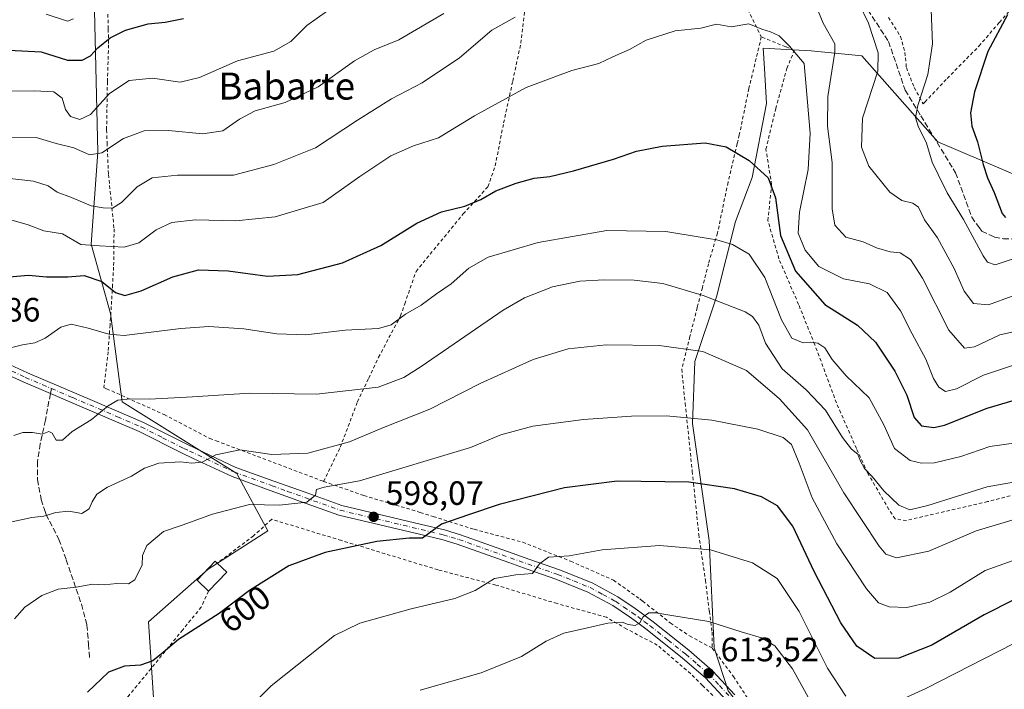
# Model space of a CAD drawing. Units: metres. Extents: x 626969 to 630383, y 4780512 to 4782890.
# Drawn here: x 627996 to 628288, y 4780731 to 4780929 of the extents above; entities that cross this region are included whole.
import ezdxf
from ezdxf.enums import TextEntityAlignment as Align

# ---------------------------------------------------------------- set-up
doc = ezdxf.new("R2010")
doc.units = ezdxf.units.M
doc.header["$MEASUREMENT"] = 0
for name, pattern in [('DGN Style 2', [1.6480167562047852, 0.988810053722871, -0.6592067024819142]), ('DGN Style 3', [2.307223458686699, 1.648016756204785, -0.6592067024819142]), ('DGN Style 4', [2.6384748266838614, 1.318413404963828, -0.6592067024819142, 0.001648016756204785, -0.6592067024819142])]:
    doc.linetypes.add(name, pattern=pattern)
for name, color, linetype, lineweight in [('Alambrada', 7, 'DGN Style 2', 0), ('Camino Cxs', 7, 'Continuous', 0), ('Camino eje', 30, 'DGN Style 4', 13), ('Curva de nivel maestra', 30, 'Continuous', 30), ('Curva de nivel normal', 30, 'Continuous', 0), ('Edificación Cxs', 1, 'Continuous', 13), ('Pastizal CxS', 92, 'Continuous', 0), ('Prado CxS', 92, 'Continuous', 0), ('Punto de cota en terreno', 7, 'Continuous', 0), ('Rótulo de curva de nivel directora', 7, 'Continuous', 0), ('Rótulo de punto de cota en terreno', 7, 'Continuous', 0), ('Senda', 7, 'DGN Style 3', 0), ('Senda no paivmentada conexión', 7, 'DGN Style 3', 0), ('Texto cartográfico', 7, 'Continuous', 0)]:
    doc.layers.add(name, color=color, linetype=linetype, lineweight=lineweight)
doc.styles.add('Style-Arial', font='txt')

# ---------------------------------------------------------------- blocks, each defined once
blk = doc.blocks.new('*U6')
at = {"layer": 'Pastizal CxS', "color": 92, "linetype": 'Continuous', "lineweight": 0}
for points in [[(628017.5543000001, 4780953.2367, 539.8555000000051), (628019.0560999997, 4780890.1645, 559.3773999999976), (628017.1009000001, 4780862.808900001, 569.9285999999993), (628022.7666999997, 4780842.270300001, 577.1578000000009), (628026.3079000004, 4780816.066099999, 584.8246999999974), (628060.3025000002, 4780794.8189, 591.2801999999938), (628069.5094999997, 4780777.8215, 597.1012999999948), (628051.8041000003, 4780766.4893, 597.4026000000014), (628034.1249000002, 4780750.8947, 597.6288000000059), (628035.6261, 4780726.8673, 601.9651000000014)], [(628206.1964999996, 4780730.3685, 614.2900999999983), (628201.9474999999, 4780743.116699999, 611.9204000000027), (628200.5308999997, 4780774.9869, 604.1949000000022), (628195.5730999997, 4780809.690500001, 595.232600000003), (628196.2817000002, 4780828.1041, 590.6585999999952), (628202.6555000005, 4780847.226700001, 584.3451999999961), (628208.3223000001, 4780869.5285, 578.5108999999939), (628213.2789000003, 4780882.637700001, 575.7731000000058), (628217.5283000004, 4780904.592300001, 572.4419999999955), (628216.9326999999, 4780914.9143, 571.5227000000014), (628216.5846999995, 4780920.944900001, 570.7921999999963), (628221.7493000004, 4780920.6731, 570.4784999999974), (628230.7956999998, 4780920.196900001, 568.2200000000012), (628245.8123000005, 4780918.694900001, 562.6506999999983), (628268.3387000002, 4780893.166099999, 554.0982999999978), (628301.9867000004, 4780878.833900001, 545.1345000000001)]]:
    blk.add_polyline3d(points, dxfattribs=at)
blk = doc.blocks.new('5PATER')
at = {"layer": 'Punto de cota en terreno', "linetype": 'Continuous', "lineweight": 0}
h = blk.add_hatch(color=51, dxfattribs=at)
edge = h.paths.add_edge_path()
edge.add_ellipse((0, 0), major_axis=(-0.1095731443231308, -0.1110710700762829), ratio=0.9994222409660322, start_angle=0, end_angle=360)

msp = doc.modelspace()

# ---------------------------------------------------------------- linework, layer by layer
at = {"layer": 'Alambrada', "color": 7, "linetype": 'DGN Style 2', "lineweight": 0}
for points in [[(628202.7301000003, 4780964.800100001, 568.4566000000051), (628210.0500999996, 4780957.420100001, 582.1670000000013), (628209.0701000001, 4780938.3301, 574.2553999999947), (628211.2600999996, 4780933.920100001, 571.6815999999963), (628215.9901000002, 4780924.3201, 572.0673999999999)], [(628253.7600999996, 4780930.110099999, 558.6178999999975), (628257.3201000001, 4780924.4001, 558.2507999999943), (628258.6300999997, 4780919.7301, 558.3350000000064), (628259.0500999996, 4780915.220100001, 558.1530999999959), (628261.3701, 4780909.3101, 557.1429000000062), (628264.0301000001, 4780904.460100001, 556.7715999999928), (628264.5301000001, 4780904.9901, 556.7547999999952), (628271.1700999998, 4780911.960100001, 553.5008999999991), (628280.5701000001, 4780921.590100001, 551.1108999999997), (628286.6401000004, 4780928.600099999, 550.3656000000046), (628292.8201000001, 4780935.630100001, 550.1986000000034)], [(628086.0500999996, 4780792.5101, 597.5981000000029), (628091.0100999996, 4780802.6501, 590.4918000000034), (628096.1001000004, 4780816.0701, 586.3821999999927), (628099.4600999998, 4780823.130100001, 584.1085000000021), (628102.3701, 4780829.3101, 582.2722999999969), (628108.9001000002, 4780841.5601, 580.2023999999947), (628110.1401000004, 4780845.140100001, 579.5239000000003), (628113.5000999998, 4780854.790100001, 577.7277999999933), (628127.5100999996, 4780871.8201, 575.9106999999931), (628134.8501000004, 4780879.9001, 574.781099999993), (628137.0100999996, 4780886.0801, 573.7436000000016), (628139.5000999998, 4780898.800100001, 571.594299999997), (628142.1901000004, 4780911.2301, 569.5791000000027), (628144.6001000004, 4780922.440099999, 567.690300000002), (628145.9700999996, 4780934.1801, 564.3447000000015)], [(628022.0301000001, 4780931.040100001, 547.9651000000014), (628022.1300999997, 4780926.6501, 549.4426999999996), (628022.2401000002, 4780921.9301, 551.4513000000006), (628021.8901000004, 4780911.380100001, 554.9821999999986), (628021.8901000004, 4780911.0101, 555.0923999999941), (628021.6401000004, 4780896.710100001, 558.3975000000064), (628021.7901, 4780892.890100001, 559.6587000000001), (628022.2100999998, 4780883.4901, 562.4483999999939), (628022.8901000004, 4780876.880100001, 564.5475000000006), (628023.8701, 4780867.4301, 568.209400000007), (628023.8201000001, 4780864.090100001, 569.7085999999981), (628023.7301000003, 4780856.0701, 576.3303000000016), (628023.4200999998, 4780850.840100001, 578.7767000000022), (628023.0500999996, 4780844.340100001, 579.334600000002), (628022.6700999998, 4780838.920100001, 580.406099999993), (628022.1001000004, 4780830.940099999, 582.5176999999967), (628020.8701, 4780820.3301, 584.7419999999984), (628021.6501000002, 4780819.9901, 584.8013999999966), (628038.7100999998, 4780812.3301, 587.090400000001), (628052.2801000001, 4780805.2401, 591.4725999999937), (628054.1401000004, 4780804.540100001, 591.917300000001), (628086.0500999996, 4780792.5101, 597.5981000000029)], [(628215.9901000002, 4780924.3201, 572.0673999999999), (628215.6001000004, 4780922.690099999, 572.3029999999999), (628212.2901, 4780909.0001, 572.5167999999976), (628209.4600999998, 4780895.270099999, 574.4453000000067), (628208.8300999999, 4780892.670100001, 574.8705999999949), (628206.1001000004, 4780881.190099999, 576.9002000000038), (628203.1201, 4780866.720100001, 580.1224999999977), (628202.9600999998, 4780866.130100001, 580.2495000000055), (628200.3101000005, 4780857.050100001, 582.1426999999967), (628198.4801000003, 4780849.940099999, 584.5766000000004), (628196.9501, 4780844.050100001, 586.7651000000042), (628194.8000999996, 4780835.4801, 589.2685999999958), (628192.3501000004, 4780825.7601, 592.2798999999941), (628193.3901000004, 4780815.6601, 594.4581999999937), (628195.5000999998, 4780795.5001, 599.3708000000044), (628195.8701, 4780791.9101, 600.9116000000067), (628197.3701, 4780777.1601, 604.3910999999935), (628197.4200999998, 4780776.7301, 604.4731999999931), (628199.4001000002, 4780763.210100001, 607.2295000000013), (628200.5601000005, 4780753.9901, 609.4839000000065), (628201.3501000004, 4780747.7501, 611.0975999999937), (628201.3701, 4780743.090100001, 612.5657999999967)], [(628301.0301000001, 4780791.130100001, 586.7795999999944), (628283.1700999998, 4780786.5001, 587.3539000000019), (628259.0800999999, 4780780.9301, 588.5852000000014), (628255.6901000004, 4780781.360099999, 589.4712000000001), (628253.8501000004, 4780784.1801, 588.6573999999965), (628247.5100999996, 4780795.0701, 585.8454000000056), (628244.2301000003, 4780802.220100001, 585.8366999999998), (628242.9101, 4780805.2401, 585.6380000000064), (628238.2801000001, 4780815.7601, 584.25), (628232.5701000001, 4780831.2401, 581.5611000000063), (628231.8701, 4780833.0101, 581.2318999999989), (628227.0401, 4780844.9901, 581.9698999999965), (628221.2200999996, 4780858.5001, 581.2986999999994), (628217.9401000004, 4780869.850099999, 577.295100000003), (628219.0301000001, 4780880.540100001, 575.3396999999968), (628217.4600999998, 4780890.4101, 574.3959000000032), (628217.3601000002, 4780891.0001, 574.3359000000055), (628220.2600999996, 4780903.0701, 572.4962999999989), (628223.5800999999, 4780914.9801, 571.5270000000019), (628225.7801000001, 4780920.340100001, 574.9521999999997), (628223.2301000003, 4780921.380100001, 572.9719999999943), (628215.9901000002, 4780924.3201, 572.0673999999999)], [(628086.0500999996, 4780792.5101, 597.5981000000029), (628087.7100999998, 4780791.9301, 597.3000000000029), (628098.0301000001, 4780788.280099999, 597.1726000000053), (628114.7600999996, 4780783.3201, 599.9190999999992), (628118.6001000004, 4780782.100099999, 600.1842000000033), (628130.7401000002, 4780778.290100001, 601.925700000007), (628145.1700999998, 4780774.470100001, 603.9327000000048), (628159.3901000004, 4780768.8201, 606.1092000000062), (628172.1401000004, 4780763.210100001, 608.2143000000069), (628179.9200999998, 4780757.640100001, 609.6897000000026), (628180.7701000003, 4780756.9801, 609.7740999999951), (628188.9801000003, 4780750.540100001, 611.2186999999976), (628194.6700999998, 4780746.670100001, 612.1174000000028), (628201.3701, 4780743.090100001, 612.5657999999967)], [(628250.6300999997, 4780645.800100001, 627.0589999999938), (628237.3000999996, 4780658.170100001, 626.3686000000016), (628233.2701000003, 4780666.630100001, 625.0642999999982), (628230.6300999997, 4780672.1801, 624.2304000000004), (628228.2301000003, 4780682.5001, 622.8160999999964), (628223.3201000001, 4780696.5701, 620.8684999999969), (628220.6700999998, 4780701.5101, 619.7756999999983), (628215.4801000003, 4780711.1501, 618.4192999999941), (628206.2600999996, 4780724.380100001, 616.3076000000001), (628198.5401, 4780732.0001, 615.2099000000017), (628195.0301000001, 4780735.460100001, 615.3107000000019), (628185.1201, 4780743.960100001, 612.4732999999978), (628176.0401, 4780748.710100001, 611.2829000000056), (628170.0100999996, 4780752.210100001, 610.266499999998), (628155.3901000004, 4780756.270099999, 609.3196999999927), (628137.1401000004, 4780761.7601, 606.4472999999998), (628120.0601000005, 4780766.270099999, 603.6978999999993), (628091.3501000004, 4780774.9801, 600.1858000000066), (628070.6700999998, 4780781.2601, 598.4933000000019), (628065.3000999996, 4780776.380100001, 597.9094000000041), (628054.5000999998, 4780768.290100001, 598.860400000005)], [(628051.9401000004, 4780759.9301, 599.3249000000069), (628049.7600999996, 4780755.2301, 599.0448000000034), (628044.2500999998, 4780748.5001, 599.8307999999961), (628028.0800999999, 4780728.7601, 601.655700000003), (628013.5701000001, 4780709.970100001, 601.8683000000019), (628017.7200999996, 4780699.5101, 602.8405000000057), (628024.5601000005, 4780682.140100001, 605.4087000000001), (628025.2801000001, 4780680.540100001, 605.6420000000071), (628031.5701000001, 4780666.340100001, 607.5638999999937), (628038.5301000001, 4780649.340100001, 609.8634000000021), (628045.1001000004, 4780633.360099999, 612.6083000000071), (628051.0201000003, 4780620.050100001, 615.0430999999953), (628052.1801000005, 4780617.470100001, 615.6055999999953), (628057.6700999998, 4780603.470100001, 618.1417999999976), (628060.3000999996, 4780594.4801, 619.4400000000023), (628061.3701, 4780590.8101, 620.0896999999968), (628065.9200999998, 4780573.600099999, 623.5690000000031), (628068.4101, 4780564.360099999, 625.8499000000012), (628073.8901000004, 4780544.0101, 630.3880000000064), (628077.1369000003, 4780532.021500001, 633.7259999999952)], [(628201.3701, 4780743.090100001, 612.5657999999967), (628207.7100999998, 4780734.640100001, 614.4220000000059), (628212.4801000003, 4780727.380100001, 615.806500000006), (628220.4401000004, 4780715.1601, 616.9474999999948), (628225.7401000002, 4780707.9801, 618.0175000000017), (628229.5100999996, 4780700.690099999, 621.3680000000022), (628232.0601000005, 4780695.7301, 627.6489000000003), (628232.6901000004, 4780694.2501, 628.7951999999932), (628235.3501000004, 4780688.090100001, 623.1564000000071), (628237.0701000001, 4780684.100099999, 621.465200000006), (628244.1401000004, 4780675.1501, 626.6448999999993), (628249.7100999998, 4780671.6801, 631.6573999999965), (628256.5000999998, 4780670.630100001, 629.4781999999977), (628262.9401000004, 4780670.470100001, 629.187300000005), (628265.2600999996, 4780670.640100001, 629.3757000000041), (628272.2801000001, 4780671.1801, 626.0013999999937), (628285.7500999998, 4780685.710100001, 621.736699999994), (628309.8901000004, 4780711.4001, 619.6157999999997)]]:
    msp.add_polyline3d(points, dxfattribs=at)
at = {"layer": 'Camino Cxs', "color": 7, "linetype": 'Continuous', "lineweight": 0}
for points in [[(627981.3800999997, 4780832.360099999, 579.8767999999982), (627998.1201, 4780824.720100001, 582.3521999999939), (628018.1801000005, 4780816.1501, 585.1374999999971), (628032.5800999999, 4780809.9901, 587.6720000000059), (628045.2200999996, 4780803.630100001, 589.9245999999986), (628048.5301000001, 4780802.0801, 590.971000000005), (628060.0401, 4780796.670100001, 594.6114999999991), (628071.2500999998, 4780792.620100001, 594.4397999999928), (628080.5601000005, 4780789.280099999, 597.3831999999966), (628091.4501, 4780785.370100001, 597.2265000000043), (628115.1201, 4780779.7401, 600.2623000000021), (628121.9501, 4780778.120100001, 601.0363999999972), (628126.6700999998, 4780776.690099999, 601.8479999999981), (628142.0100999996, 4780771.2301, 604.7802999999985), (628147.2600999996, 4780769.380100001, 605.8868999999977), (628156.0701000001, 4780766.280099999, 606.7348000000056), (628165.7801000001, 4780762.390100001, 608.1947999999975), (628173.4401000004, 4780758.2401, 609.4936000000016), (628178.5100999996, 4780754.770099999, 610.2553999999947), (628180.2801000001, 4780753.5701, 610.5819999999949), (628183.8902000004, 4780750.850099999, 611.3150000000023), (628194.5201000003, 4780742.4101, 613.1263999999937), (628201.5201000003, 4780736.370100001, 614.4161000000023), (628208.1201, 4780729.2301, 615.3751000000047)], [(627981.3800999997, 4780832.360099999, 579.8767999999982), (627998.1201, 4780824.720100001, 582.3521999999939), (628018.1801000005, 4780816.1501, 585.1374999999971), (628032.5800999999, 4780809.9901, 587.6720000000059), (628045.2200999996, 4780803.630100001, 589.9245999999986), (628048.5301000001, 4780802.0801, 590.971000000005), (628060.0401, 4780796.670100001, 594.6114999999991), (628071.2500999998, 4780792.620100001, 594.4397999999928), (628080.5601000005, 4780789.280099999, 597.3831999999966), (628091.4501, 4780785.370100001, 597.2265000000043), (628115.1201, 4780779.7401, 600.2623000000021), (628121.9501, 4780778.120100001, 601.0363999999972), (628126.6700999998, 4780776.690099999, 601.8479999999981), (628142.0100999996, 4780771.2301, 604.7802999999985), (628147.2600999996, 4780769.380100001, 605.8868999999977), (628156.0701000001, 4780766.280099999, 606.7348000000056), (628165.7801000001, 4780762.390100001, 608.1947999999975), (628173.4401000004, 4780758.2401, 609.4936000000016), (628178.5100999996, 4780754.770099999, 610.2553999999947), (628180.2801000001, 4780753.5701, 610.5819999999949), (628183.8902000004, 4780750.850099999, 611.3150000000023), (628194.5201000003, 4780742.4101, 613.1263999999937), (628201.5201000003, 4780736.370100001, 614.4161000000023), (628208.1201, 4780729.2301, 615.3751000000047)], [(628205.6401000004, 4780727.5101, 615.8806999999942), (628199.4501, 4780734.220100001, 614.9223000000056), (628192.6101000002, 4780740.110099999, 614.3166999999958), (628182.0701000001, 4780748.4901, 611.5923000000039), (628178.5401, 4780751.140100001, 610.8843000000053), (628176.8501000004, 4780752.290100001, 610.4487999999983), (628171.8800999997, 4780755.6801, 609.8184000000037), (628164.5100999996, 4780759.6801, 608.6258999999991), (628155.0201000003, 4780763.4901, 607.4193999999989), (628146.4702000003, 4780766.5001, 606.8684999999969), (628141.0102000004, 4780768.420100001, 605.4422999999952), (628125.7401000002, 4780773.850099999, 602.4082999999955), (628121.1801000005, 4780775.2401, 601.6824000000051), (628114.9501999998, 4780776.720100001, 600.5804999999964), (628090.6001000004, 4780782.5101, 597.5939000000071), (628079.5100999996, 4780786.4901, 598.2963000000018), (628070.2401000002, 4780789.8101, 595.988599999997), (628058.9001000002, 4780793.9101, 594.1168000000034), (628047.3300999999, 4780799.340100001, 590.9867999999988), (628043.9101, 4780800.950099999, 590.4462000000058), (628031.3201000001, 4780807.290100001, 588.0629999999946), (628017.1901000004, 4780813.3201, 586.2314999999944), (628004.9641000006, 4780818.5483, 585.3233000000037), (627996.9101, 4780821.9901, 582.5767000000051), (627980.9101, 4780829.290100001, 580.4303999999975)], [(628205.6401000004, 4780727.5101, 615.8806999999942), (628199.4501, 4780734.220100001, 614.9223000000056), (628192.6101000002, 4780740.110099999, 614.3166999999958), (628182.0701000001, 4780748.4901, 611.5923000000039), (628178.5401, 4780751.140100001, 610.8843000000053), (628176.8501000004, 4780752.290100001, 610.4487999999983), (628171.8800999997, 4780755.6801, 609.8184000000037), (628164.5100999996, 4780759.6801, 608.6258999999991), (628155.0201000003, 4780763.4901, 607.4193999999989), (628146.4702000003, 4780766.5001, 606.8684999999969), (628141.0102000004, 4780768.420100001, 605.4422999999952), (628125.7401000002, 4780773.850099999, 602.4082999999955), (628121.1801000005, 4780775.2401, 601.6824000000051), (628114.9501999998, 4780776.720100001, 600.5804999999964), (628090.6001000004, 4780782.5101, 597.5939000000071), (628079.5100999996, 4780786.4901, 598.2963000000018), (628070.2401000002, 4780789.8101, 595.988599999997), (628058.9001000002, 4780793.9101, 594.1168000000034), (628047.3300999999, 4780799.340100001, 590.9867999999988), (628043.9101, 4780800.950099999, 590.4462000000058), (628031.3201000001, 4780807.290100001, 588.0629999999946), (628017.1901000004, 4780813.3201, 586.2314999999944), (628004.9641000006, 4780818.5483, 585.3233000000037), (627996.9101, 4780821.9901, 582.5767000000051), (627980.9101, 4780829.290100001, 580.4303999999975)]]:
    msp.add_polyline3d(points, dxfattribs=at)
at = {"layer": 'Camino eje', "color": 30, "linetype": 'DGN Style 4', "lineweight": 13}
for points in [[(627966.0900999998, 4780837.6951, 577.9642000000022), (627997.5151000004, 4780823.3551, 582.329700000002), (628005.2477000002, 4780820.051100001, 585.2617000000029)], [(628005.2477000002, 4780820.051100001, 585.2617000000029), (628011.6051000003, 4780817.335100001, 585.1726000000053), (628024.8850999996, 4780811.655099999, 586.3407000000007), (628031.9501, 4780808.640100001, 587.8105999999971), (628038.2701000003, 4780805.460100001, 588.9299000000028), (628044.5651000004, 4780802.290100001, 590.0570000000008), (628046.2200999996, 4780801.515100001, 590.5075999999972), (628053.6851000005, 4780798.005100001, 592.1089000000065), (628059.4700999996, 4780795.290100001, 594.3083999999944), (628070.7451, 4780791.215100001, 595.2626000000018), (628075.3800999997, 4780789.5551, 597.8353000000062), (628091.0251000002, 4780783.940099999, 597.4015000000073), (628115.0351, 4780778.2301, 600.2924000000058), (628121.5651000004, 4780776.6801, 601.3225999999995), (628123.9250999996, 4780775.965100001, 601.7577000000019), (628126.2050999999, 4780775.270099999, 602.1208000000044), (628133.8750999998, 4780772.540100001, 603.232799999998), (628141.5100999996, 4780769.825099999, 605.1101999999955), (628155.5450999998, 4780764.8851, 607.0583999999944), (628160.2901, 4780762.9801, 607.5580000000045), (628165.1451000003, 4780761.0351, 608.3758999999991), (628168.9751000004, 4780758.960100001, 608.9324000000051), (628172.6601, 4780756.960100001, 609.7024999999994), (628175.1951000001, 4780755.225099999, 610.0785999999935), (628177.6801000005, 4780753.530099999, 610.3372999999992), (628179.4101, 4780752.3551, 610.721000000005), (628181.2150999998, 4780750.995100001, 611.1937000000034), (628182.9801000003, 4780749.670100001, 611.4741999999969), (628188.2500999998, 4780745.4801, 612.3282000000036), (628193.5651000004, 4780741.2601, 613.6696999999986), (628196.9851000002, 4780738.315099999, 614.7621999999974), (628200.4851000002, 4780735.295100001, 614.6842999999935), (628203.5800999999, 4780731.940099999, 614.9630000000034), (628207.9151, 4780727.2501, 615.6682000000001)]]:
    msp.add_polyline3d(points, dxfattribs=at)
at = {"layer": 'Curva de nivel maestra', "color": 30, "linetype": 'Continuous', "lineweight": 30, "flags": 128}
for points, elevation in [([(627992.6200000001, 4780920.4301), (628002.2400000002, 4780919.9001), (628010.0199999996, 4780917.450099999), (628014.3899999997, 4780917.4001), (628016.8200000003, 4780918.6601), (628019.0599999997, 4780921.0801), (628022.6600000003, 4780924.0101), (628027.2199999997, 4780926.280099999), (628034, 4780928.170100001), (628039.0700000003, 4780928.720100001), (628044.4600000001, 4780929.7401)], 550), ([(628289.0999999996, 4780930.840100001), (628283.2100000001, 4780920.020099999), (628279.3099999997, 4780908.0101), (628278.1200000001, 4780901.8301), (628278.4600000001, 4780897.840100001), (628280.1399999997, 4780893.190099999), (628281.7999999998, 4780886.5001), (628283.1200000001, 4780882.4901), (628285.1399999997, 4780878.170100001), (628287.4800000006, 4780871.9901), (628288.5, 4780870.720100001)], 550), ([(627992.6799999997, 4780853.1801), (627998.4600000001, 4780853.690099999), (628003.7599999999, 4780853.1601), (628010.1200000001, 4780853.1501), (628014.9800000006, 4780853.590100001), (628020.2000000002, 4780851.780099999), (628024.3200000003, 4780848.5101), (628027.0199999996, 4780847.6501), (628031.9199999999, 4780849.0001), (628041.29, 4780853.170100001), (628048.9199999999, 4780855.210100001), (628057.6900000004, 4780854.9801), (628069.3600000005, 4780853.4001), (628078.3700000001, 4780853.870100001), (628091.7000000002, 4780857.300100001), (628103.0300000003, 4780862.420100001), (628113.7000000002, 4780869.120100001), (628121.0300000003, 4780872.460100001), (628128.0300000003, 4780874.170100001), (628132.7000000002, 4780876.050100001), (628137.1600000003, 4780878.640100001), (628143.1900000004, 4780880.9801), (628148.5499999998, 4780882.390100001), (628153.2599999999, 4780882.950099999), (628160.2800000003, 4780884.5701), (628172.0800000001, 4780888.050100001), (628178.8899999997, 4780890.4101), (628186.5199999996, 4780891.9001), (628199.29, 4780892.9001), (628205.5199999996, 4780891.720100001), (628212.3799999999, 4780887.6601), (628218, 4780882.4901), (628220.2400000002, 4780876.590100001), (628221.7199999997, 4780865.4301), (628226.1399999997, 4780854.850099999), (628234.8300000001, 4780845.0101), (628244.54, 4780838.8101), (628249.9299999997, 4780833.840100001), (628255.6500000004, 4780825.190099999), (628259.1600000003, 4780818.090100001), (628261.3899999997, 4780811.5001), (628263.5300000003, 4780808.950099999), (628267.2400000002, 4780808.530099999), (628270.3899999997, 4780809.140100001), (628283.0599999997, 4780814.1801), (628290.7300000006, 4780816.450099999)], 575), ([(628290.9299999997, 4780757.390100001), (628282.0899999999, 4780752.920100001), (628266.6399999997, 4780743.960100001), (628256.8399999999, 4780740.050100001), (628249.7199999997, 4780739.950099999), (628244.2999999998, 4780743.6601), (628239.6299999999, 4780750.590100001), (628231.6799999997, 4780765.790100001), (628225.3300000001, 4780779.1801), (628220.7699999996, 4780785.280099999), (628216.0499999998, 4780787.940099999), (628208.0599999997, 4780790.340100001), (628194.5199999996, 4780792.2301), (628173.1799999997, 4780792.550100001), (628157.5300000003, 4780790.5701), (628138.2000000002, 4780785.620100001), (628129.04, 4780782.610099999), (628121.0300000003, 4780779.860099999), (628115.3700000001, 4780775.710100001), (628111.4900000002, 4780775.630100001), (628101.8700000001, 4780774.6501), (628086.4900000002, 4780771.4001), (628075.7000000002, 4780767.450099999), (628064.0199999996, 4780760.100099999), (628055.0199999996, 4780753.3201), (628043.0199999996, 4780745.640100001), (628038.4600000001, 4780741.7401), (628035.3399999999, 4780739.280099999), (628031.7300000006, 4780738.050100001), (628026.9199999999, 4780737.7501), (628022.2000000002, 4780735.9001), (628015.9600000001, 4780729.970100001)], 600)]:
    msp.add_lwpolyline(points, dxfattribs=dict(at, elevation=elevation))
at = {"layer": 'Curva de nivel normal', "color": 30, "linetype": 'Continuous', "lineweight": 0, "flags": 128}
for points, elevation in [([(628291.0599999997, 4780858.619999999), (628285.4000000004, 4780856.680000001), (628283.1699999999, 4780857.480000001), (628281.8799999999, 4780859.380000001), (628275.9800000006, 4780870.130000001), (628271.1600000003, 4780878.060000001), (628268.5199999996, 4780883.539999999), (628266.6900000004, 4780887.140000001), (628264.9699999997, 4780892.789999999), (628262.5899999999, 4780897.850000001), (628261.7800000003, 4780900.430000001), (628262.4600000001, 4780903.949999999), (628265.3899999997, 4780913.180000001), (628266.79, 4780922.220000001), (628266.0599999997, 4780940.029999999)], 555), ([(628231.3399999999, 4780935.720000001), (628234.3799999999, 4780928.42), (628237.7699999996, 4780922.27), (628237.8200000003, 4780919.779999999), (628235.7000000002, 4780906.619999999), (628235.6600000003, 4780897.810000001), (628236.9699999997, 4780887.119999999), (628237.0499999998, 4780873.32), (628237.8200000003, 4780868.52), (628241.0300000003, 4780864.960000001), (628246.2300000006, 4780863.51), (628250.2000000002, 4780861.800000001), (628254.2000000002, 4780860.58), (628257.2199999997, 4780860.26), (628260.2999999998, 4780858.34), (628263.7999999998, 4780852.779999999), (628271.6600000003, 4780837.310000001), (628276.2599999999, 4780832.060000001), (628279.2400000002, 4780832.439999999), (628286.7999999998, 4780835.980000001), (628296.2199999997, 4780838.02)], 565), ([(628290.4000000004, 4780847.430000001), (628283.4000000004, 4780844.869999999), (628279, 4780845.279999999), (628276.2100000001, 4780848.92), (628273.2400000002, 4780855.630000001), (628268.3099999997, 4780864.779999999), (628264.4000000004, 4780870.109999999), (628262.6299999999, 4780873.84), (628260.9800000006, 4780875.02), (628257.7400000002, 4780875.789999999), (628254.1600000003, 4780878.26), (628247.8600000005, 4780885.960000001), (628245.75, 4780891.66), (628246.0199999996, 4780900.189999999), (628250.5599999997, 4780914.140000001), (628250.6500000004, 4780919.600000001), (628247.7599999999, 4780928.380000001), (628244.9600000001, 4780934.350000001)], 560), ([(628087.2400000002, 4780932.02), (628081.0599999997, 4780927.66), (628076.29, 4780922.91), (628071.2599999999, 4780920.039999999), (628060.5, 4780917.24), (628049.2400000002, 4780912.24), (628043.4900000002, 4780910.880000001), (628035.2599999999, 4780912.09), (628028.3200000003, 4780911.41), (628022.5199999996, 4780907.560000001), (628016.9000000004, 4780901.300000001), (628013.7400000002, 4780899.84), (628010.9800000006, 4780900.74), (628009.4000000004, 4780902.810000001), (628008.4900000002, 4780906.140000001), (628005.9400000004, 4780908.02), (628000.2000000002, 4780908.34), (627990.9000000004, 4780908.25)], 555), ([(627991.2599999999, 4780882.560000001), (627999.9500000002, 4780881.560000001), (628004.2999999998, 4780880.189999999), (628007.0099999999, 4780878.26), (628011.2000000002, 4780876.730000001), (628017.0800000001, 4780874.180000001), (628020.6699999999, 4780873.640000001), (628023.3600000005, 4780873.52), (628026.0899999999, 4780875.230000001), (628030.7199999997, 4780879.82), (628035.1699999999, 4780882.529999999), (628042.6600000003, 4780883.300000001), (628059.2800000003, 4780883.32), (628071.2800000003, 4780886.51), (628083.6399999997, 4780891.42), (628096.1600000003, 4780899.640000001), (628106.25, 4780906), (628115.3399999999, 4780910.74), (628126.3700000001, 4780918.140000001), (628136.04, 4780926.350000001), (628142.8899999997, 4780930.130000001)], 565), ([(628121.7000000002, 4780931.26), (628108.3700000001, 4780923.41), (628101.0300000003, 4780920.439999999), (628095.2000000002, 4780917.24), (628084.4000000004, 4780909.49), (628074.6200000001, 4780904.850000001), (628065.79, 4780902.4), (628061.0599999997, 4780899.970000001), (628056.1799999997, 4780896.470000001), (628050.2100000001, 4780895.619999999), (628040.0700000003, 4780896.529999999), (628032.8099999997, 4780896.430000001), (628026.7100000001, 4780894.17), (628020.2199999997, 4780889.960000001), (628016.5700000003, 4780889.310000001), (628011.9699999997, 4780891.380000001), (628006.6500000004, 4780892.720000001), (628000.7800000003, 4780894.52), (627992.9199999999, 4780894.34)], 560), ([(628011.8300000001, 4780929.699999999), (628010.0199999996, 4780929.01), (628003.6600000003, 4780931.060000001)], 545), ([(628290.5199999996, 4780826.84), (628281.9600000001, 4780824), (628273.9400000004, 4780819.970000001), (628270.7000000002, 4780819.17), (628268.7199999997, 4780820.41), (628267.1200000001, 4780823.060000001), (628264.7800000003, 4780828.75), (628260.7599999999, 4780836.220000001), (628257.3499999996, 4780843.100000001), (628253.3700000001, 4780848.560000001), (628248.0999999996, 4780851.100000001), (628240.3399999999, 4780852.529999999), (628233.0499999998, 4780856.199999999), (628228.9600000001, 4780861.109999999), (628226.9500000002, 4780866.100000001), (628227.3200000003, 4780872.359999999), (628229.9400000004, 4780884.980000001), (628230.5300000003, 4780895.75), (628228.7199999997, 4780916.430000001), (628224.4000000004, 4780921.609999999), (628221.2999999998, 4780924.609999999), (628218.7300000006, 4780925.84), (628216.1399999997, 4780926.59), (628212.3200000003, 4780928.24), (628207.04, 4780927.289999999), (628202.7100000001, 4780928.119999999), (628198.04, 4780926.890000001), (628190.3799999999, 4780926.140000001), (628181.7999999998, 4780923.350000001), (628176.8300000001, 4780920.560000001), (628171.8899999997, 4780918.42), (628167.7699999996, 4780916.449999999), (628159.7000000002, 4780914.32), (628146.2100000001, 4780909.33), (628130.8600000005, 4780900.880000001), (628120.1399999997, 4780894.369999999), (628112.7800000003, 4780892.039999999), (628106.0199999996, 4780889.01), (628096.7800000003, 4780882.91), (628085.9699999997, 4780875.25), (628071.6600000003, 4780870.930000001), (628060, 4780869.75), (628048.0199999996, 4780870.02), (628041.0199999996, 4780869.289999999), (628036.3600000005, 4780867.08), (628031.2300000006, 4780863.199999999), (628026.8700000001, 4780861.949999999), (628019.5800000001, 4780862.32), (628013.9699999997, 4780862.779999999), (628008.5800000001, 4780865.930000001), (628003.0199999996, 4780866.850000001), (627998.3600000005, 4780868.57), (627992.5, 4780870.279999999)], 570), ([(627992.3499999996, 4780831.890000001), (627996.6900000004, 4780832.960000001), (628000.3799999999, 4780833.630000001), (628003.4500000002, 4780835.02), (628008.0499999998, 4780838.24), (628011.1500000004, 4780839.140000001), (628016.2100000001, 4780837.92), (628022.3099999997, 4780836.17), (628026.8600000005, 4780835.800000001), (628043.7000000002, 4780837.82), (628052.0199999996, 4780838.480000001), (628062.3600000005, 4780837.720000001), (628072.2100000001, 4780836.230000001), (628080.75, 4780835.960000001), (628092.4199999999, 4780837.359999999), (628102.3499999996, 4780837.800000001), (628106.1600000003, 4780838.960000001), (628110.3799999999, 4780842.09), (628115.0300000003, 4780844.75), (628119.5700000003, 4780848.09), (628123.8799999999, 4780851.09), (628129.1299999999, 4780855.779999999), (628134.8600000005, 4780859.02), (628149.7100000001, 4780863.33), (628170.1100000005, 4780866.91), (628187.6600000003, 4780866.609999999), (628197.8799999999, 4780864.92), (628202.8300000001, 4780864.15), (628207.3899999997, 4780862.76), (628212.4199999999, 4780859.859999999), (628217.0199999996, 4780852.960000001), (628221.9699999997, 4780840.430000001), (628225.0300000003, 4780835), (628228.3899999997, 4780833.619999999), (628230.7199999997, 4780833.82), (628232.7400000002, 4780833.51), (628234.7999999998, 4780832.119999999), (628237.0199999996, 4780828.699999999), (628241.1600000003, 4780823.82), (628248, 4780817.289999999), (628252.3300000001, 4780809.24), (628255.4800000006, 4780802.27), (628260.1699999999, 4780798.699999999), (628263.5099999999, 4780797.880000001), (628267.3899999997, 4780797.99), (628275.1900000004, 4780799.890000001), (628283.8499999996, 4780802.880000001), (628295.8499999996, 4780804.58)], 580), ([(627994.1100000005, 4780806.100000001), (627996.7999999998, 4780806.980000001), (627999.6100000005, 4780807.039999999), (628002.5, 4780806.49), (628004.4900000002, 4780807.279999999), (628005.5300000003, 4780806.800000001), (628006.6900000004, 4780804.75), (628008.5199999996, 4780804.720000001), (628011.4100000003, 4780807.26), (628017.0499999998, 4780810.76), (628022.1100000005, 4780814.939999999), (628025.0199999996, 4780816.57), (628028.6900000004, 4780817.029999999), (628034.3600000005, 4780816.859999999), (628047.1699999999, 4780817.57), (628064.1600000003, 4780818.710000001), (628083.9900000002, 4780818.4), (628102.2400000002, 4780820.480000001), (628109.8899999997, 4780823.310000001), (628115.0199999996, 4780826.619999999), (628139.3200000003, 4780843.27), (628145.6500000004, 4780846.91), (628153.9600000001, 4780850.24), (628162.0999999996, 4780851.84), (628169.2999999998, 4780852.25), (628178.2000000002, 4780852.220000001), (628186.7800000003, 4780851.16), (628198.7300000006, 4780847.67), (628211.1799999997, 4780842.789999999), (628213.3799999999, 4780841.4), (628215.2199999997, 4780838.810000001), (628217.1799999997, 4780833.539999999), (628222.2199999997, 4780825.92), (628229.2599999999, 4780819.630000001), (628235, 4780813.640000001), (628240.0800000001, 4780805.480000001), (628242.75, 4780802.039999999), (628244.5899999999, 4780800.529999999), (628245.3099999997, 4780798.680000001), (628246.6100000005, 4780796.32), (628248.9000000004, 4780793.949999999), (628252.3499999996, 4780789.720000001), (628256.7599999999, 4780785.460000001), (628260.04, 4780784.07), (628265.4500000002, 4780785.34), (628283.0199999996, 4780790.880000001), (628303.7300000006, 4780794.5)], 585), ([(627983.8300000001, 4780778.42), (627999.5, 4780781.789999999), (628002.9900000002, 4780782.16), (628006.6200000001, 4780783.32), (628010.4000000004, 4780783.65), (628014.2800000003, 4780782.99), (628016.4400000004, 4780784.32), (628017.3499999996, 4780786.480000001), (628018.7699999996, 4780788.74), (628021.9500000002, 4780790.779999999), (628029.0499999998, 4780794.09), (628032.8899999997, 4780796.430000001), (628037.1200000001, 4780797.880000001), (628043.6299999999, 4780798.300000001), (628046.9100000003, 4780797.91), (628050.0499999998, 4780798.210000001), (628054.0999999996, 4780800.350000001), (628061.1600000003, 4780801.859999999), (628070.7000000002, 4780800.480000001), (628081.3700000001, 4780800.83), (628093.7000000002, 4780804.27), (628103.8700000001, 4780808.5), (628117.5700000003, 4780813.939999999), (628132.5199999996, 4780821.57), (628148.2999999998, 4780828.680000001), (628158.6399999997, 4780831.82), (628169.9800000006, 4780832.980000001), (628185.6200000001, 4780832.76), (628198.5999999996, 4780831.050000001), (628211.5599999997, 4780825.41), (628221.4299999997, 4780817.02), (628229.6500000004, 4780807.75), (628240.5199999996, 4780789.100000001), (628251, 4780773.300000001), (628252.9299999997, 4780770.970000001), (628256.1200000001, 4780769.810000001), (628265.6699999999, 4780771.82), (628279.79, 4780777.890000001), (628297.4000000004, 4780783.08)], 590), ([(627994.3300000001, 4780751.710000001), (627997.3600000005, 4780755.180000001), (628002.4199999999, 4780758.67), (628007.2800000003, 4780760.52), (628012.6399999997, 4780761.140000001), (628017.5499999998, 4780762), (628020.9000000004, 4780761.800000001), (628024.6900000004, 4780762.220000001), (628028.1799999997, 4780762.08), (628030.0199999996, 4780763.32), (628032.1799999997, 4780767.74), (628032.3099999997, 4780770.51), (628033.5999999996, 4780773.480000001), (628038.4900000002, 4780777.640000001), (628044.0300000003, 4780779.480000001), (628053.0999999996, 4780782.77), (628064.0199999996, 4780785.66), (628073, 4780785.49), (628081.0800000001, 4780786.380000001), (628083.6200000001, 4780788.380000001), (628083.9800000006, 4780790.140000001), (628086.2199999997, 4780790.83), (628096.7000000002, 4780792.680000001), (628129.7000000002, 4780802.529999999), (628138.7100000001, 4780806.32), (628148.1600000003, 4780808.92), (628163.1699999999, 4780810.9), (628177.4900000002, 4780811.880000001), (628187.7999999998, 4780811.9), (628201.3300000001, 4780810.65), (628214.9299999997, 4780807.970000001), (628222.5199999996, 4780805.51), (628224.9199999999, 4780803.439999999), (628227.2300000006, 4780797.880000001), (628231.0800000001, 4780787.600000001), (628238.4000000004, 4780774.01), (628247.1600000003, 4780760.66), (628250.7599999999, 4780756.449999999), (628253.8899999997, 4780755.289999999), (628259.1799999997, 4780755.09), (628266.0499999998, 4780756.640000001), (628272.0599999997, 4780759.630000001), (628282.4500000002, 4780766.09), (628295.9500000002, 4780770.890000001)], 595), ([(628065.0599999997, 4780726.449999999), (628070.54, 4780731.92), (628089.2999999998, 4780746.77), (628096.8499999996, 4780750.439999999), (628112.0300000003, 4780754.699999999), (628125.0300000003, 4780757.75), (628131.04, 4780760.15), (628136.8200000003, 4780763.74), (628143.0800000001, 4780764.779999999), (628148.0199999996, 4780765.17), (628150.1600000003, 4780768.08), (628152.8600000005, 4780770.01), (628158.9400000004, 4780770.460000001), (628168.7100000001, 4780772.25), (628185.75, 4780773.539999999), (628200.8700000001, 4780772.180000001), (628213.3600000005, 4780768.4), (628220.6500000004, 4780763.730000001), (628227.1799999997, 4780753.890000001), (628235.6399999997, 4780737.08), (628241.0499999998, 4780728.84)], 605), ([(628114.75, 4780730.619999999), (628132.8200000003, 4780735.75), (628144.8300000001, 4780740.529999999), (628152.1600000003, 4780745.09), (628157.3799999999, 4780747.52), (628164.3799999999, 4780749.060000001), (628170.4600000001, 4780750.51), (628174.6500000004, 4780750.75), (628176.4900000002, 4780750.039999999), (628178.5199999996, 4780749.74), (628179.9100000003, 4780750.600000001), (628180.9299999997, 4780752.300000001), (628182.5999999996, 4780753.52), (628184.6399999997, 4780753.560000001), (628190.0599999997, 4780752.59), (628200.4100000003, 4780750.930000001), (628210.0099999999, 4780747.859999999), (628216.0499999998, 4780746.08), (628220.0099999999, 4780743.76), (628225.2199999997, 4780736.960000001), (628233.0099999999, 4780722.980000001)], 610), ([(628250.5, 4780724.59), (628264.8499999996, 4780731.119999999), (628290.9100000003, 4780744.4)], 605)]:
    msp.add_lwpolyline(points, dxfattribs=dict(at, elevation=elevation))
at = {"layer": 'Edificación Cxs', "color": 1, "linetype": 'Continuous', "lineweight": 13, "elevation": 599.3249000000068, "flags": 128}
msp.add_lwpolyline([(628057.3300999999, 4780765.5701), (628051.9401000004, 4780759.9301), (628048.5100999996, 4780763.2301), (628053.9101, 4780768.850099999), (628054.5000999998, 4780768.290100001)], close=True, dxfattribs=at)
at = {"layer": 'Edificación Cxs', "color": 1, "linetype": 'Continuous', "lineweight": 13, "extrusion": (-0.01526031912804693, 0.01466716185107123, 0.9997759734177175), "elevation": 61134.71642138514, "flags": 128}
msp.add_lwpolyline([(627990.4900579411, 4780385.83675002), (627993.3209965986, 4780383.116457401)], dxfattribs=at)
at = {"layer": 'Edificación Cxs', "color": 1, "linetype": 'Continuous', "lineweight": 13, "extrusion": (0.03373704100776622, 0.03530183883543737, 0.998807084595858), "elevation": 190556.8405775626, "flags": 128}
msp.add_lwpolyline([(2848989.796590526, -3885501.387763411), (2848989.796590526, -3885493.577054995)], dxfattribs=at)
at = {"layer": 'Edificación Cxs', "color": 1, "linetype": 'Continuous', "lineweight": 13}
msp.add_polyline3d([(628051.9401000004, 4780759.9301, 599.3249000000069), (628048.5100999996, 4780763.2301, 598.6364999999934), (628053.9101, 4780768.850099999, 598.7307000000001), (628054.5000999998, 4780768.290100001, 598.860400000005)], dxfattribs=at)
at = {"layer": 'Pastizal CxS', "color": 92, "linetype": 'Continuous', "lineweight": 0}
for points in [[(628017.5543000001, 4780953.2367, 539.8555000000051), (628019.0560999997, 4780890.1645, 559.3773999999976), (628017.1009000001, 4780862.808900001, 569.9285999999993), (628022.7666999997, 4780842.270300001, 577.1578000000009), (628026.3079000004, 4780816.066099999, 584.8246999999974), (628060.3025000002, 4780794.8189, 591.2801999999938), (628069.5094999997, 4780777.8215, 597.1012999999948), (628051.8041000003, 4780766.4893, 597.4026000000014), (628034.1249000002, 4780750.8947, 597.6288000000059), (628035.6261, 4780726.8673, 601.9651000000014), (628023.6129000002, 4780719.359099999, 601.7792999999947), (628017.6058999998, 4780702.8399, 601.8641999999963), (628035.6259000005, 4780654.7851, 608.1162999999942), (628055.1481, 4780612.737299999, 615.6937999999936), (628064.1593000004, 4780576.695900001, 621.2226999999984), (628072.1624999996, 4780553.831700001, 627.3010000000068), (628078.4870999996, 4780532.0471, 632.3454999999958)], [(628301.9867000004, 4780878.833900001, 545.1345000000001), (628268.3387000002, 4780893.166099999, 554.0982999999978), (628245.8123000005, 4780918.694900001, 562.6506999999983), (628230.7956999998, 4780920.196900001, 568.2200000000012), (628221.7493000004, 4780920.6731, 570.4784999999974), (628216.5846999995, 4780920.944900001, 570.7921999999963), (628216.9326999999, 4780914.9143, 571.5227000000014), (628217.5283000004, 4780904.592300001, 572.4419999999955), (628213.2789000003, 4780882.637700001, 575.7731000000058), (628208.3223000001, 4780869.5285, 578.5108999999939), (628202.6555000005, 4780847.226700001, 584.3451999999961), (628196.2817000002, 4780828.1041, 590.6585999999952), (628195.5730999997, 4780809.690500001, 595.232600000003), (628200.5308999997, 4780774.9869, 604.1949000000022), (628201.9474999999, 4780743.116699999, 611.9204000000027), (628206.1964999996, 4780730.3685, 614.2900999999983), (628224.6102999998, 4780706.9965, 616.9409000000014), (628235.2335000001, 4780680.792099999, 621.1036000000023), (628247.3664999995, 4780665.2949, 622.3334000000032), (628256.4801000003, 4780646.7971, 625.4973999999929), (628227.8443, 4780624.7487, 634.2317999999941), (628187.2978999997, 4780599.219900001, 639.758600000001), (628145.2506999997, 4780587.206900001, 637.8640000000014), (628084.7004000006, 4780532.1645, 634.488200000007)]]:
    msp.add_polyline3d(points, dxfattribs=at)
at = {"layer": 'Prado CxS', "color": 92, "linetype": 'Continuous', "lineweight": 0}
for points in [[(628035.6261, 4780726.8673, 601.9651000000014), (628034.1249000002, 4780750.8947, 597.6288000000059), (628051.8041000003, 4780766.4893, 597.4026000000014), (628069.5094999997, 4780777.8215, 597.1012999999948), (628060.3025000002, 4780794.8189, 591.2801999999938), (628026.3079000004, 4780816.066099999, 584.8246999999974), (628022.7666999997, 4780842.270300001, 577.1578000000009), (628017.1009000001, 4780862.808900001, 569.9285999999993), (628019.0560999997, 4780890.1645, 559.3773999999976), (628017.5543000001, 4780953.2367, 539.8555000000051)], [(628017.5543000001, 4780953.2367, 539.8555000000051), (628019.0560999997, 4780890.1645, 559.3773999999976), (628017.1009000001, 4780862.808900001, 569.9285999999993), (628022.7666999997, 4780842.270300001, 577.1578000000009), (628026.3079000004, 4780816.066099999, 584.8246999999974), (628060.3025000002, 4780794.8189, 591.2801999999938), (628069.5094999997, 4780777.8215, 597.1012999999948), (628051.8041000003, 4780766.4893, 597.4026000000014), (628034.1249000002, 4780750.8947, 597.6288000000059), (628035.6261, 4780726.8673, 601.9651000000014), (628023.6129000002, 4780719.359099999, 601.7792999999947), (628017.6058999998, 4780702.8399, 601.8641999999963), (628035.6259000005, 4780654.7851, 608.1162999999942), (628055.1481, 4780612.737299999, 615.6937999999936), (628064.1593000004, 4780576.695900001, 621.2226999999984), (628072.1624999996, 4780553.831700001, 627.3010000000068), (628078.4870999996, 4780532.0471, 632.3454999999958)], [(628301.9867000004, 4780878.833900001, 545.1345000000001), (628268.3387000002, 4780893.166099999, 554.0982999999978), (628245.8123000005, 4780918.694900001, 562.6506999999983), (628230.7956999998, 4780920.196900001, 568.2200000000012), (628221.7493000004, 4780920.6731, 570.4784999999974), (628216.5846999995, 4780920.944900001, 570.7921999999963), (628216.9326999999, 4780914.9143, 571.5227000000014), (628217.5283000004, 4780904.592300001, 572.4419999999955), (628213.2789000003, 4780882.637700001, 575.7731000000058), (628208.3223000001, 4780869.5285, 578.5108999999939), (628202.6555000005, 4780847.226700001, 584.3451999999961), (628196.2817000002, 4780828.1041, 590.6585999999952), (628195.5730999997, 4780809.690500001, 595.232600000003), (628200.5308999997, 4780774.9869, 604.1949000000022), (628201.9474999999, 4780743.116699999, 611.9204000000027), (628206.1964999996, 4780730.3685, 614.2900999999983), (628224.6102999998, 4780706.9965, 616.9409000000014), (628235.2335000001, 4780680.792099999, 621.1036000000023), (628247.3664999995, 4780665.2949, 622.3334000000032), (628256.4801000003, 4780646.7971, 625.4973999999929), (628227.8443, 4780624.7487, 634.2317999999941), (628187.2978999997, 4780599.219900001, 639.758600000001), (628145.2506999997, 4780587.206900001, 637.8640000000014), (628084.7004000006, 4780532.1645, 634.488200000007)], [(628301.9867000004, 4780878.833900001, 545.1345000000001), (628268.3387000002, 4780893.166099999, 554.0982999999978), (628245.8123000005, 4780918.694900001, 562.6506999999983), (628230.7956999998, 4780920.196900001, 568.2200000000012), (628221.7493000004, 4780920.6731, 570.4784999999974), (628216.5846999995, 4780920.944900001, 570.7921999999963), (628216.9326999999, 4780914.9143, 571.5227000000014), (628217.5283000004, 4780904.592300001, 572.4419999999955), (628213.2789000003, 4780882.637700001, 575.7731000000058), (628208.3223000001, 4780869.5285, 578.5108999999939), (628202.6555000005, 4780847.226700001, 584.3451999999961), (628196.2817000002, 4780828.1041, 590.6585999999952), (628195.5730999997, 4780809.690500001, 595.232600000003), (628200.5308999997, 4780774.9869, 604.1949000000022), (628201.9474999999, 4780743.116699999, 611.9204000000027), (628206.1964999996, 4780730.3685, 614.2900999999983)]]:
    msp.add_polyline3d(points, dxfattribs=at)
at = {"layer": 'Senda', "color": 7, "linetype": 'DGN Style 3', "lineweight": 0}
for points in [[(628246.3400999998, 4780934.2501, 564.3353999999963), (628253.7401000002, 4780922.970100001, 560.7011000000057), (628258.7001, 4780908.540100001, 557.3515999999945), (628263.3501000004, 4780900.9001, 557.0899999999965), (628273.6501000002, 4780884.050100001, 560.377800000002), (628278.4401000004, 4780870.850099999, 555.1045000000013), (628280.7301000003, 4780867.690099999, 556.3319000000047), (628281.4700999996, 4780866.6601, 556.838499999998), (628285.2001, 4780864.950099999, 559.0224000000017), (628287.8300999999, 4780864.470100001, 560.1852000000072), (628300.7901, 4780864.170100001, 562.6530000000057)], [(628004.9642000003, 4780818.5483, 585.3233999999939), (628003.4801000003, 4780810.6801, 588.3059999999969), (628001.9401000004, 4780803.690099999, 587.1285999999964), (628001.1601, 4780798.3301, 587.5577000000048), (628001.1001000004, 4780793.050100001, 588.5893000000069), (628002.2600999996, 4780787.170100001, 589.8337000000029), (628003.2301000003, 4780784.130100001, 590.3742000000057), (628003.6801000005, 4780782.710100001, 590.6328000000067), (628007.5100999996, 4780775.3201, 592.4817999999941), (628009.6501000002, 4780769.270099999, 594.0853000000062), (628014.1901000004, 4780756.0701, 596.9717999999993), (628015.8201000001, 4780749.9001, 598.0823999999993), (628016.2801000001, 4780744.2601, 598.9535999999935), (628016.5800999999, 4780739.970100001, 599.5706999999966)]]:
    msp.add_polyline3d(points, dxfattribs=at)
at = {"layer": 'Senda no paivmentada conexión', "color": 7, "linetype": 'DGN Style 3', "lineweight": 0, "extrusion": (0.007473011834778334, 0.03961355271528811, 0.9991871298887863), "elevation": 194663.1437231781, "flags": 128}
msp.add_lwpolyline([(269139.0155242195, -4810436.75204947), (269139.0155242196, -4810435.221498268)], dxfattribs=at)

# ---------------------------------------------------------------- block references
at = {"layer": 'Pastizal CxS', "color": 92, "linetype": 'Continuous', "lineweight": 0}
msp.add_blockref('*U6', (0, 0), dxfattribs=at)
at = {"layer": 'Punto de cota en terreno', "color": 7, "linetype": 'Continuous', "lineweight": 0, "xscale": 10, "yscale": 10, "zscale": 10}
for p in [(628100.9199999999, 4780782, 598.070000000007), (628200.3700000001, 4780735.619999999, 613.5200000000041)]:
    msp.add_blockref('5PATER', p, dxfattribs=at)

# ---------------------------------------------------------------- texts
at = {"layer": 'Rótulo de curva de nivel directora', "color": 7, "linetype": 'Continuous', "lineweight": 0, "style": 'Style-Arial'}
msp.add_text('600', height=7.000000000000002, rotation=36.99195615659742, dxfattribs=at).set_placement((628062.665576269, 4780754.666426129), align=Align.MIDDLE_CENTER)
at = {"layer": 'Rótulo de punto de cota en terreno', "color": 7, "linetype": 'Continuous', "lineweight": 0, "style": 'Style-Arial'}
for s, p in [('577,86', (627972.8578000005, 4780839.9078)), ('598,07', (628104.4478000002, 4780785.527799999)), ('613,52', (628203.8978000004, 4780739.147800001))]:
    msp.add_text(s, height=7.000000000000002, dxfattribs=at).set_placement(p)
at = {"layer": 'Texto cartográfico', "color": 7, "linetype": 'Continuous', "lineweight": 0, "style": 'Style-Arial'}
msp.add_text('Babarte', height=8, dxfattribs=at).set_placement((628075.103623171, 4780909.74015), align=Align.MIDDLE_CENTER)

doc.saveas('drawing.dxf')
